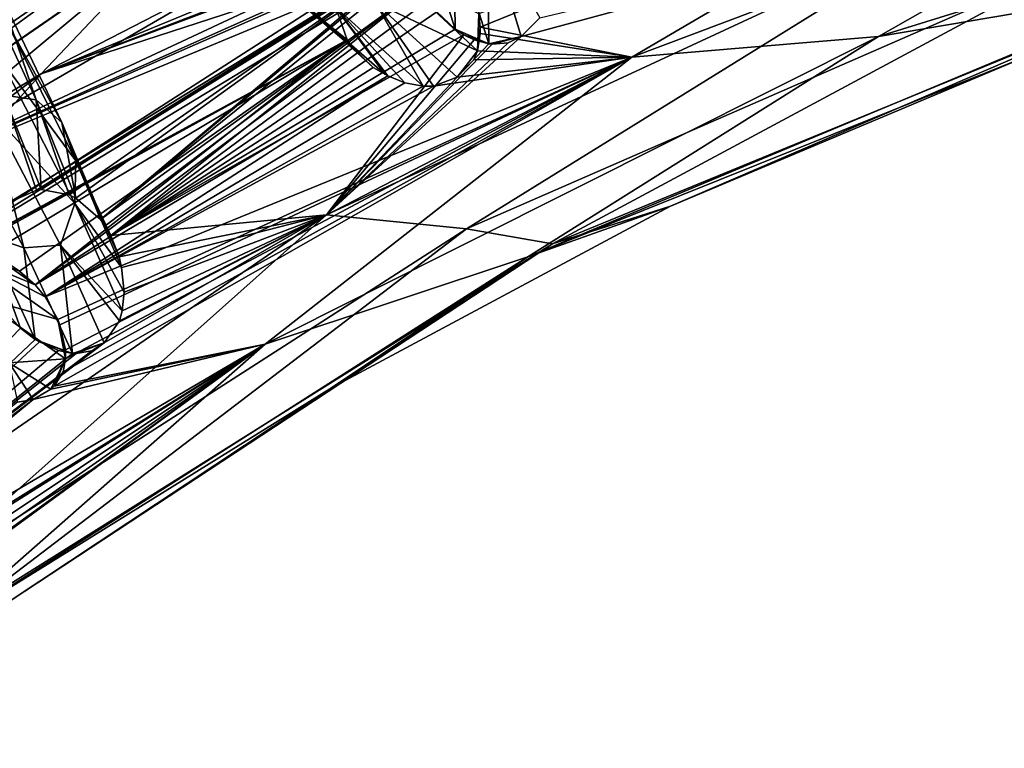
# Model space of a CAD drawing. Units: millimetres. Extents: x -257 to 85, y -6 to 502.
# Drawn here: x -187 to -160, y 439 to 459 of the extents above; entities that cross this region are included whole.
import ezdxf

# ---------------------------------------------------------------- set-up
doc = ezdxf.new("R2010")
doc.units = ezdxf.units.MM
doc.header["$LTSCALE"] = 52.148148
for name, color, linetype in [('201', 7, 'CONTINUOUS'), ('202', 7, 'CONTINUOUS'), ('217', 7, 'CONTINUOUS'), ('218', 7, 'CONTINUOUS'), ('332', 7, 'CONTINUOUS'), ('333', 7, 'CONTINUOUS'), ('335', 7, 'CONTINUOUS'), ('336', 7, 'CONTINUOUS')]:
    doc.layers.add(name, color=color, linetype=linetype)

msp = doc.modelspace()

# ---------------------------------------------------------------- linework, layer by layer
at = {"layer": '201', "color": 7, "linetype": 'CONTINUOUS'}
for points in [[(-173.972, 458.644, 6.75), (-155.803, 466.026, 6.75), (-174.014, 459.013, 6.742), (-173.972, 458.644, 6.75)], [(-173.972, 458.644, 6.75), (-169.801, 457.822, 6.232), (-155.803, 466.026, 6.75), (-173.972, 458.644, 6.75)], [(-169.801, 457.822, 6.232), (-152.674, 464.269, 6.232), (-155.803, 466.026, 6.75), (-169.801, 457.822, 6.232)], [(-169.801, 457.822, 6.232), (-163.02, 458.385, 4.764), (-152.674, 464.269, 6.232), (-169.801, 457.822, 6.232)], [(-163.02, 458.385, 4.764), (-144.999, 463.973, 4.764), (-152.674, 464.269, 6.232), (-163.02, 458.385, 4.764)], [(-173.97, 463.995, 4.775), (-190.82, 454.225, 4.775), (-177.086, 460.643, 5.959), (-173.97, 463.995, 4.775)], [(-190.82, 454.225, 4.775), (-173.97, 463.995, 4.775), (-182.33, 461.275, 2.583), (-190.82, 454.225, 4.775)], [(-163.02, 458.385, 4.764), (-154.89, 459.775, 2.568), (-144.999, 463.973, 4.764), (-163.02, 458.385, 4.764)], [(-200.747, 449.201), (-200.387, 448.832, 2.583), (-182.618, 461.702), (-200.747, 449.201)], [(-200.387, 448.832, 2.583), (-182.33, 461.275, 2.583), (-182.618, 461.702), (-200.387, 448.832, 2.583)], [(-200.387, 448.832, 2.583), (-190.82, 454.225, 4.775), (-182.33, 461.275, 2.583), (-200.387, 448.832, 2.583)], [(-177.086, 460.643, 5.959), (-190.82, 454.225, 4.775), (-177.679, 460.085, 6.07), (-177.086, 460.643, 5.959)], [(-177.679, 460.085, 6.07), (-190.82, 454.225, 4.775), (-177.749, 459.958, 6.108), (-177.679, 460.085, 6.07)], [(-177.749, 459.958, 6.108), (-190.82, 454.225, 4.775), (-177.869, 459.609, 6.219), (-177.749, 459.958, 6.108)], [(-177.869, 459.609, 6.219), (-190.82, 454.225, 4.775), (-193.736, 449.42, 6.238), (-177.869, 459.609, 6.219)], [(-177.869, 459.609, 6.219), (-193.736, 449.42, 6.238), (-177.904, 459.263, 6.333), (-177.869, 459.609, 6.219)], [(-172.661, 452.335, 2.568), (-154.89, 459.775, 2.568), (-163.02, 458.385, 4.764), (-172.661, 452.335, 2.568)], [(-154.89, 459.775, 2.568), (-172.661, 452.335, 2.568), (-158.996, 457.824), (-154.89, 459.775, 2.568)], [(-177.904, 459.263, 6.333), (-193.736, 449.42, 6.238), (-177.888, 459.027, 6.409), (-177.904, 459.263, 6.333)], [(-177.888, 459.027, 6.409), (-193.736, 449.42, 6.238), (-177.631, 458.301, 6.612), (-177.888, 459.027, 6.409)], [(-174.05, 457.994, 6.725), (-169.801, 457.822, 6.232), (-173.973, 458.471, 6.747), (-174.05, 457.994, 6.725)], [(-173.973, 458.471, 6.747), (-169.801, 457.822, 6.232), (-173.972, 458.644, 6.75), (-173.973, 458.471, 6.747)], [(-177.631, 458.301, 6.612), (-193.736, 449.42, 6.238), (-189.209, 452.001, 6.439), (-177.631, 458.301, 6.612)], [(-188.488, 452.374, 6.469), (-177.631, 458.301, 6.612), (-189.209, 452.001, 6.439), (-188.488, 452.374, 6.469)], [(-187.58, 452.363, 6.601), (-177.631, 458.301, 6.612), (-188.488, 452.374, 6.469), (-187.58, 452.363, 6.601)], [(-186.647, 451.943, 6.728), (-177.631, 458.301, 6.612), (-187.58, 452.363, 6.601), (-186.647, 451.943, 6.728)], [(-186.211, 451.568, 6.75), (-177.631, 458.301, 6.612), (-186.647, 451.943, 6.728), (-186.211, 451.568, 6.75)], [(-177.481, 458.077, 6.661), (-177.631, 458.301, 6.612), (-186.211, 451.568, 6.75), (-177.481, 458.077, 6.661)], [(-179.887, 449.931, 4.764), (-172.661, 452.335, 2.568), (-163.02, 458.385, 4.764), (-179.887, 449.931, 4.764)], [(-179.887, 449.931, 4.764), (-163.02, 458.385, 4.764), (-169.801, 457.822, 6.232), (-179.887, 449.931, 4.764)], [(-176.913, 457.542, 6.741), (-177.481, 458.077, 6.661), (-186.211, 451.568, 6.75), (-176.913, 457.542, 6.741)], [(-174.148, 457.75, 6.708), (-169.801, 457.822, 6.232), (-174.05, 457.994, 6.725), (-174.148, 457.75, 6.708)], [(-185.591, 450.61, 6.651), (-169.801, 457.822, 6.232), (-185.936, 451.232, 6.735), (-185.591, 450.61, 6.651)], [(-185.936, 451.232, 6.735), (-169.801, 457.822, 6.232), (-175.256, 457.028, 6.692), (-185.936, 451.232, 6.735)], [(-185.694, 448.779, 6.222), (-179.887, 449.931, 4.764), (-169.801, 457.822, 6.232), (-185.694, 448.779, 6.222)], [(-185.694, 448.779, 6.222), (-169.801, 457.822, 6.232), (-185.445, 449.176, 6.299), (-185.694, 448.779, 6.222)], [(-185.536, 450.469, 6.624), (-169.801, 457.822, 6.232), (-185.591, 450.61, 6.651), (-185.536, 450.469, 6.624)], [(-185.381, 449.784, 6.46), (-169.801, 457.822, 6.232), (-185.536, 450.469, 6.624), (-185.381, 449.784, 6.46)], [(-185.445, 449.176, 6.299), (-169.801, 457.822, 6.232), (-185.378, 449.531, 6.392), (-185.445, 449.176, 6.299)], [(-185.378, 449.531, 6.392), (-169.801, 457.822, 6.232), (-185.381, 449.784, 6.46), (-185.378, 449.531, 6.392)], [(-175.256, 457.028, 6.692), (-169.801, 457.822, 6.232), (-174.61, 457.268, 6.681), (-175.256, 457.028, 6.692)], [(-174.61, 457.268, 6.681), (-169.801, 457.822, 6.232), (-174.148, 457.75, 6.708), (-174.61, 457.268, 6.681)], [(-158.996, 457.824), (-172.661, 452.335, 2.568), (-168.74, 453.725), (-158.996, 457.824)], [(-176.516, 457.305, 6.75), (-176.913, 457.542, 6.741), (-186.211, 451.568, 6.75), (-176.516, 457.305, 6.75)], [(-176.6, 457.35, 6.75), (-176.913, 457.542, 6.741), (-176.516, 457.305, 6.75), (-176.6, 457.35, 6.75)], [(-176.516, 457.305, 6.75), (-186.211, 451.568, 6.75), (-185.936, 451.232, 6.735), (-176.516, 457.305, 6.75)], [(-176.516, 457.305, 6.75), (-185.936, 451.232, 6.735), (-176.049, 457.12, 6.736), (-176.516, 457.305, 6.75)], [(-176.049, 457.12, 6.736), (-185.936, 451.232, 6.735), (-175.539, 457.024, 6.708), (-176.049, 457.12, 6.736)], [(-175.539, 457.024, 6.708), (-185.936, 451.232, 6.735), (-175.256, 457.028, 6.692), (-175.539, 457.024, 6.708)], [(-168.74, 453.725), (-172.661, 452.335, 2.568), (-178.059, 448.735), (-168.74, 453.725)], [(-188.922, 442.002, 2.568), (-172.661, 452.335, 2.568), (-179.887, 449.931, 4.764), (-188.922, 442.002, 2.568)], [(-172.661, 452.335, 2.568), (-188.922, 442.002, 2.568), (-178.059, 448.735), (-172.661, 452.335, 2.568)], [(-195.416, 440.279, 5.764), (-179.887, 449.931, 4.764), (-195.681, 440.668, 6.024), (-195.416, 440.279, 5.764)], [(-195.681, 440.668, 6.024), (-179.887, 449.931, 4.764), (-186.27, 448.411, 6.23), (-195.681, 440.668, 6.024)], [(-195.363, 440.186, 5.699), (-179.887, 449.931, 4.764), (-195.416, 440.279, 5.764), (-195.363, 440.186, 5.699)], [(-195.163, 439.751, 5.378), (-179.887, 449.931, 4.764), (-195.363, 440.186, 5.699), (-195.163, 439.751, 5.378)], [(-195.063, 439.33, 5.063), (-179.887, 449.931, 4.764), (-195.163, 439.751, 5.378), (-195.063, 439.33, 5.063)], [(-195.129, 438.831, 4.746), (-188.922, 442.002, 2.568), (-179.887, 449.931, 4.764), (-195.129, 438.831, 4.746)], [(-195.129, 438.831, 4.746), (-179.887, 449.931, 4.764), (-195.09, 438.94, 4.803), (-195.129, 438.831, 4.746)], [(-195.09, 438.94, 4.803), (-179.887, 449.931, 4.764), (-195.063, 439.33, 5.063), (-195.09, 438.94, 4.803)], [(-186.27, 448.411, 6.23), (-179.887, 449.931, 4.764), (-185.783, 448.699, 6.215), (-186.27, 448.411, 6.23)], [(-185.783, 448.699, 6.215), (-179.887, 449.931, 4.764), (-185.694, 448.779, 6.222), (-185.783, 448.699, 6.215)], [(-178.059, 448.735), (-188.922, 442.002, 2.568), (-186.872, 442.899), (-178.059, 448.735)], [(-195.965, 441.003, 6.227), (-195.681, 440.668, 6.024), (-186.27, 448.411, 6.23), (-195.965, 441.003, 6.227)], [(-195.965, 441.003, 6.227), (-186.27, 448.411, 6.23), (-186.699, 448.346, 6.306), (-195.965, 441.003, 6.227)]]:
    msp.add_3dface(points, dxfattribs=at)
at = {"layer": '202', "color": 7, "linetype": 'CONTINUOUS'}
for points in [[(-167.717, 466.798, -4.764), (-174.798, 462.005, -5.862), (-186.052, 457.367, -4.764), (-167.717, 466.798, -4.764)], [(-167.717, 466.798, -4.764), (-186.052, 457.367, -4.764), (-182.334, 461.28, -2.568), (-167.717, 466.798, -4.764)], [(-174.798, 462.005, -5.862), (-175.416, 461.441, -5.987), (-186.052, 457.367, -4.764), (-174.798, 462.005, -5.862)], [(-160.382, 461.759, -6.238), (-174.349, 453.107, -4.775), (-178.197, 453.485, -6.238), (-160.382, 461.759, -6.238)], [(-160.382, 461.759, -6.238), (-178.197, 453.485, -6.238), (-172.847, 458.389, -6.707), (-160.382, 461.759, -6.238)], [(-157.592, 460.424, -4.775), (-174.349, 453.107, -4.775), (-160.382, 461.759, -6.238), (-157.592, 460.424, -4.775)], [(-172.332, 458.903, -6.729), (-160.382, 461.759, -6.238), (-172.847, 458.389, -6.707), (-172.332, 458.903, -6.729)], [(-200.747, 449.201), (-182.618, 461.702), (-200.391, 448.836, -2.568), (-200.747, 449.201)], [(-200.391, 448.836, -2.568), (-182.618, 461.702), (-182.334, 461.28, -2.568), (-200.391, 448.836, -2.568)], [(-186.052, 457.367, -4.764), (-200.391, 448.836, -2.568), (-182.334, 461.28, -2.568), (-186.052, 457.367, -4.764)], [(-175.416, 461.441, -5.987), (-175.476, 461.338, -6.02), (-186.052, 457.367, -4.764), (-175.416, 461.441, -5.987)], [(-175.476, 461.338, -6.02), (-175.664, 460.742, -6.227), (-186.052, 457.367, -4.764), (-175.476, 461.338, -6.02)], [(-175.664, 460.742, -6.227), (-192.05, 450.686, -6.232), (-186.052, 457.367, -4.764), (-175.664, 460.742, -6.227)], [(-192.05, 450.686, -6.232), (-175.664, 460.742, -6.227), (-186.924, 453.827, -6.357), (-192.05, 450.686, -6.232)], [(-186.924, 453.827, -6.357), (-175.664, 460.742, -6.227), (-186.174, 454.171, -6.399), (-186.924, 453.827, -6.357)], [(-186.174, 454.171, -6.399), (-175.664, 460.742, -6.227), (-186.049, 454.183, -6.418), (-186.174, 454.171, -6.399)], [(-186.049, 454.183, -6.418), (-175.664, 460.742, -6.227), (-185.281, 454.039, -6.568), (-186.049, 454.183, -6.418)], [(-185.281, 454.039, -6.568), (-175.664, 460.742, -6.227), (-185.098, 453.949, -6.607), (-185.281, 454.039, -6.568)], [(-185.098, 453.949, -6.607), (-175.664, 460.742, -6.227), (-184.419, 453.364, -6.73), (-185.098, 453.949, -6.607)], [(-184.419, 453.364, -6.73), (-175.664, 460.742, -6.227), (-175.675, 460.642, -6.261), (-184.419, 453.364, -6.73)], [(-175.679, 460.401, -6.343), (-184.419, 453.364, -6.73), (-175.675, 460.642, -6.261), (-175.679, 460.401, -6.343)], [(-175.559, 459.77, -6.534), (-184.419, 453.364, -6.73), (-175.679, 460.401, -6.343), (-175.559, 459.77, -6.534)], [(-174.349, 453.107, -4.775), (-157.592, 460.424, -4.775), (-171.989, 452.69, -2.583), (-174.349, 453.107, -4.775)], [(-171.989, 452.69, -2.583), (-157.592, 460.424, -4.775), (-154.164, 460.013, -2.583), (-171.989, 452.69, -2.583)], [(-168.74, 453.725), (-171.989, 452.69, -2.583), (-154.164, 460.013, -2.583), (-168.74, 453.725)], [(-158.996, 457.824), (-168.74, 453.725), (-154.164, 460.013, -2.583), (-158.996, 457.824)], [(-184.287, 453.185, -6.743), (-184.419, 453.364, -6.73), (-175.559, 459.77, -6.534), (-184.287, 453.185, -6.743)], [(-184.134, 452.918, -6.75), (-184.287, 453.185, -6.743), (-175.559, 459.77, -6.534), (-184.134, 452.918, -6.75)], [(-175.393, 459.399, -6.626), (-184.134, 452.918, -6.75), (-175.559, 459.77, -6.534), (-175.393, 459.399, -6.626)], [(-175.169, 459.068, -6.691), (-184.134, 452.918, -6.75), (-175.393, 459.399, -6.626), (-175.169, 459.068, -6.691)], [(-174.663, 458.588, -6.746), (-184.134, 452.918, -6.75), (-175.169, 459.068, -6.691), (-174.663, 458.588, -6.746)], [(-174.426, 458.434, -6.75), (-184.134, 452.918, -6.75), (-174.663, 458.588, -6.746), (-174.426, 458.434, -6.75)], [(-184.134, 452.918, -6.75), (-174.426, 458.434, -6.75), (-178.197, 453.485, -6.238), (-184.134, 452.918, -6.75)], [(-178.197, 453.485, -6.238), (-174.426, 458.434, -6.75), (-174.139, 458.296, -6.745), (-178.197, 453.485, -6.238)], [(-172.847, 458.389, -6.707), (-178.197, 453.485, -6.238), (-173.208, 458.214, -6.707), (-172.847, 458.389, -6.707)], [(-173.74, 458.187, -6.728), (-178.197, 453.485, -6.238), (-174.139, 458.296, -6.745), (-173.74, 458.187, -6.728)], [(-173.208, 458.214, -6.707), (-178.197, 453.485, -6.238), (-173.644, 458.176, -6.724), (-173.208, 458.214, -6.707)], [(-173.644, 458.176, -6.724), (-178.197, 453.485, -6.238), (-173.74, 458.187, -6.728), (-173.644, 458.176, -6.724)], [(-186.052, 457.367, -4.764), (-192.05, 450.686, -6.232), (-202.583, 445.045, -4.764), (-186.052, 457.367, -4.764)], [(-186.052, 457.367, -4.764), (-202.583, 445.045, -4.764), (-200.391, 448.836, -2.568), (-186.052, 457.367, -4.764)], [(-168.74, 453.725), (-178.059, 448.735), (-171.989, 452.69, -2.583), (-168.74, 453.725)], [(-178.197, 453.485, -6.238), (-189.737, 443.23, -4.775), (-194.378, 442.354, -6.236), (-178.197, 453.485, -6.238)], [(-178.197, 453.485, -6.238), (-194.378, 442.354, -6.236), (-184.318, 449.975, -6.316), (-178.197, 453.485, -6.238)], [(-174.349, 453.107, -4.775), (-189.737, 443.23, -4.775), (-178.197, 453.485, -6.238), (-174.349, 453.107, -4.775)], [(-183.894, 450.573, -6.412), (-178.197, 453.485, -6.238), (-184.318, 449.975, -6.316), (-183.894, 450.573, -6.412)], [(-184.134, 452.918, -6.75), (-178.197, 453.485, -6.238), (-183.906, 452.337, -6.722), (-184.134, 452.918, -6.75)], [(-183.906, 452.337, -6.722), (-178.197, 453.485, -6.238), (-183.835, 452.039, -6.689), (-183.906, 452.337, -6.722)], [(-183.819, 450.848, -6.471), (-178.197, 453.485, -6.238), (-183.894, 450.573, -6.412), (-183.819, 450.848, -6.471)], [(-183.835, 452.039, -6.689), (-178.197, 453.485, -6.238), (-183.769, 451.368, -6.579), (-183.835, 452.039, -6.689)], [(-183.769, 451.368, -6.579), (-178.197, 453.485, -6.238), (-183.819, 450.848, -6.471), (-183.769, 451.368, -6.579)], [(-189.737, 443.23, -4.775), (-174.349, 453.107, -4.775), (-188.322, 442.463, -2.583), (-189.737, 443.23, -4.775)], [(-188.322, 442.463, -2.583), (-174.349, 453.107, -4.775), (-171.989, 452.69, -2.583), (-188.322, 442.463, -2.583)], [(-186.872, 442.899), (-188.322, 442.463, -2.583), (-171.989, 452.69, -2.583), (-186.872, 442.899)], [(-178.059, 448.735), (-186.872, 442.899), (-171.989, 452.69, -2.583), (-178.059, 448.735)], [(-186.615, 450.377, -6.705), (-194.378, 442.354, -6.236), (-187.08, 450.901, -6.749), (-186.615, 450.377, -6.705)], [(-186.212, 450.066, -6.631), (-194.378, 442.354, -6.236), (-186.615, 450.377, -6.705), (-186.212, 450.066, -6.631)], [(-186.098, 449.996, -6.607), (-194.378, 442.354, -6.236), (-186.212, 450.066, -6.631), (-186.098, 449.996, -6.607)], [(-185.572, 449.758, -6.485), (-194.378, 442.354, -6.236), (-186.098, 449.996, -6.607), (-185.572, 449.758, -6.485)], [(-184.318, 449.975, -6.316), (-194.378, 442.354, -6.236), (-184.653, 449.752, -6.315), (-184.318, 449.975, -6.316)], [(-185.186, 449.679, -6.398), (-194.378, 442.354, -6.236), (-185.572, 449.758, -6.485), (-185.186, 449.679, -6.398)], [(-184.653, 449.752, -6.315), (-194.378, 442.354, -6.236), (-185.084, 449.675, -6.378), (-184.653, 449.752, -6.315)], [(-185.084, 449.675, -6.378), (-194.378, 442.354, -6.236), (-185.186, 449.679, -6.398), (-185.084, 449.675, -6.378)]]:
    msp.add_3dface(points, dxfattribs=at)
at = {"layer": '217', "color": 7, "linetype": 'CONTINUOUS', "true_color": 0xe0f2ff}
for points in [[(-174.663, 458.588, -6.746), (-175.169, 459.068, -6.691), (-175.613, 461.598, -10.517), (-174.663, 458.588, -6.746)], [(-174.695, 461.247, -10.82), (-174.663, 458.588, -6.746), (-175.613, 461.598, -10.517), (-174.695, 461.247, -10.82)], [(-173.774, 461.447, -10.888), (-173.74, 458.187, -6.728), (-174.695, 461.247, -10.82), (-173.774, 461.447, -10.888)], [(-172.847, 458.389, -6.707), (-173.74, 458.187, -6.728), (-173.774, 461.447, -10.888), (-172.847, 458.389, -6.707)], [(-173.74, 458.187, -6.728), (-174.663, 458.588, -6.746), (-174.695, 461.247, -10.82), (-173.74, 458.187, -6.728)], [(-174.426, 458.434, -6.75), (-174.663, 458.588, -6.746), (-173.74, 458.187, -6.728), (-174.426, 458.434, -6.75)], [(-174.426, 458.434, -6.75), (-173.74, 458.187, -6.728), (-174.139, 458.296, -6.745), (-174.426, 458.434, -6.75)], [(-172.847, 458.389, -6.707), (-173.644, 458.176, -6.724), (-173.74, 458.187, -6.728), (-172.847, 458.389, -6.707)], [(-172.847, 458.389, -6.707), (-173.208, 458.214, -6.707), (-173.644, 458.176, -6.724), (-172.847, 458.389, -6.707)]]:
    msp.add_3dface(points, dxfattribs=at)
at = {"layer": '218', "color": 7, "linetype": 'CONTINUOUS', "true_color": 0xe0f2ff}
msp.add_3dface([(-172.332, 458.903, -6.729), (-172.847, 458.389, -6.707), (-173.774, 461.447, -10.888), (-172.332, 458.903, -6.729)], dxfattribs=at)
at = {"layer": '332', "color": 7, "linetype": 'CONTINUOUS', "true_color": 0xe0f2ff}
for points in [[(-177.888, 459.027, 6.409), (-177.631, 458.301, 6.612), (-179.786, 460.049, 10.049), (-177.888, 459.027, 6.409)], [(-177.631, 458.301, 6.612), (-177.481, 458.077, 6.661), (-179.786, 460.049, 10.049), (-177.631, 458.301, 6.612)], [(-179.786, 460.049, 10.049), (-177.481, 458.077, 6.661), (-179.007, 459.461, 10.567), (-179.786, 460.049, 10.049)], [(-177.481, 458.077, 6.661), (-176.913, 457.542, 6.741), (-179.007, 459.461, 10.567), (-177.481, 458.077, 6.661)], [(-176.913, 457.542, 6.741), (-176.6, 457.35, 6.75), (-179.007, 459.461, 10.567), (-176.913, 457.542, 6.741)], [(-179.007, 459.461, 10.567), (-176.6, 457.35, 6.75), (-177.985, 459.225, 10.887), (-179.007, 459.461, 10.567)], [(-177.985, 459.225, 10.887), (-175.539, 457.024, 6.708), (-176.849, 459.315, 10.728), (-177.985, 459.225, 10.887)], [(-175.539, 457.024, 6.708), (-175.256, 457.028, 6.692), (-176.849, 459.315, 10.728), (-175.539, 457.024, 6.708)], [(-175.256, 457.028, 6.692), (-174.61, 457.268, 6.681), (-176.849, 459.315, 10.728), (-175.256, 457.028, 6.692)], [(-176.6, 457.35, 6.75), (-176.516, 457.305, 6.75), (-177.985, 459.225, 10.887), (-176.6, 457.35, 6.75)], [(-176.516, 457.305, 6.75), (-176.049, 457.12, 6.736), (-177.985, 459.225, 10.887), (-176.516, 457.305, 6.75)], [(-176.049, 457.12, 6.736), (-175.539, 457.024, 6.708), (-177.985, 459.225, 10.887), (-176.049, 457.12, 6.736)], [(-186.524, 452.583, -10.635), (-187.547, 452.934, -10.469), (-188.622, 456.498, -13.538), (-186.524, 452.583, -10.635)], [(-186.524, 452.583, -10.635), (-188.622, 456.498, -13.538), (-187.451, 456.349, -13.429), (-186.524, 452.583, -10.635)], [(-185.514, 452.655, -10.424), (-186.524, 452.583, -10.635), (-187.451, 456.349, -13.429), (-185.514, 452.655, -10.424)], [(-186.212, 450.066, -6.631), (-186.615, 450.377, -6.705), (-187.547, 452.934, -10.469), (-186.212, 450.066, -6.631)], [(-186.212, 450.066, -6.631), (-187.547, 452.934, -10.469), (-186.524, 452.583, -10.635), (-186.212, 450.066, -6.631)], [(-186.615, 450.377, -6.705), (-187.08, 450.901, -6.749), (-187.547, 452.934, -10.469), (-186.615, 450.377, -6.705)], [(-185.186, 449.679, -6.398), (-186.524, 452.583, -10.635), (-185.514, 452.655, -10.424), (-185.186, 449.679, -6.398)], [(-185.186, 449.679, -6.398), (-186.212, 450.066, -6.631), (-186.524, 452.583, -10.635), (-185.186, 449.679, -6.398)], [(-184.318, 449.975, -6.316), (-185.186, 449.679, -6.398), (-185.514, 452.655, -10.424), (-184.318, 449.975, -6.316)], [(-185.186, 449.679, -6.398), (-186.098, 449.996, -6.607), (-186.212, 450.066, -6.631), (-185.186, 449.679, -6.398)], [(-185.186, 449.679, -6.398), (-185.572, 449.758, -6.485), (-186.098, 449.996, -6.607), (-185.186, 449.679, -6.398)], [(-184.318, 449.975, -6.316), (-185.084, 449.675, -6.378), (-185.186, 449.679, -6.398), (-184.318, 449.975, -6.316)], [(-184.318, 449.975, -6.316), (-184.653, 449.752, -6.315), (-185.084, 449.675, -6.378), (-184.318, 449.975, -6.316)]]:
    msp.add_3dface(points, dxfattribs=at)
at = {"layer": '333', "color": 7, "linetype": 'CONTINUOUS', "true_color": 0xe0f2ff}
for points in [[(-186.699, 448.346, 6.306), (-186.27, 448.411, 6.23), (-186.926, 449.426, 8.494), (-186.699, 448.346, 6.306)], [(-186.27, 448.411, 6.23), (-185.783, 448.699, 6.215), (-186.926, 449.426, 8.494), (-186.27, 448.411, 6.23)]]:
    msp.add_3dface(points, dxfattribs=at)
at = {"layer": '335', "color": 7, "linetype": 'CONTINUOUS', "true_color": 0xe0f2ff}
for points in [[(-176.849, 459.315, 10.728), (-174.05, 457.994, 6.725), (-176.447, 460.24, 10.892), (-176.849, 459.315, 10.728)], [(-174.05, 457.994, 6.725), (-174.014, 459.013, 6.742), (-176.447, 460.24, 10.892), (-174.05, 457.994, 6.725)], [(-186.19, 456.652, -9.583), (-187.757, 460.042, -11.46), (-187.075, 456.78, -9.133), (-186.19, 456.652, -9.583)], [(-186.19, 456.652, -9.583), (-187.208, 459.638, -12.289), (-187.757, 460.042, -11.46), (-186.19, 456.652, -9.583)], [(-185.478, 456.023, -10.109), (-187.208, 459.638, -12.289), (-186.19, 456.652, -9.583), (-185.478, 456.023, -10.109)], [(-185.478, 456.023, -10.109), (-186.999, 458.798, -13.054), (-187.208, 459.638, -12.289), (-185.478, 456.023, -10.109)], [(-174.61, 457.268, 6.681), (-174.05, 457.994, 6.725), (-176.849, 459.315, 10.728), (-174.61, 457.268, 6.681)], [(-174.05, 457.994, 6.725), (-173.972, 458.644, 6.75), (-174.014, 459.013, 6.742), (-174.05, 457.994, 6.725)], [(-185.098, 454.975, -10.511), (-187.156, 457.755, -13.566), (-186.999, 458.798, -13.054), (-185.098, 454.975, -10.511)], [(-185.098, 454.975, -10.511), (-186.999, 458.798, -13.054), (-185.478, 456.023, -10.109), (-185.098, 454.975, -10.511)], [(-174.05, 457.994, 6.725), (-173.973, 458.471, 6.747), (-173.972, 458.644, 6.75), (-174.05, 457.994, 6.725)], [(-174.61, 457.268, 6.681), (-174.148, 457.75, 6.708), (-174.05, 457.994, 6.725), (-174.61, 457.268, 6.681)], [(-185.12, 453.797, -10.692), (-187.451, 456.349, -13.429), (-187.156, 457.755, -13.566), (-185.12, 453.797, -10.692)], [(-185.12, 453.797, -10.692), (-187.156, 457.755, -13.566), (-185.098, 454.975, -10.511), (-185.12, 453.797, -10.692)], [(-186.924, 453.827, -6.357), (-186.174, 454.171, -6.399), (-187.075, 456.78, -9.133), (-186.924, 453.827, -6.357)], [(-186.174, 454.171, -6.399), (-186.049, 454.183, -6.418), (-187.075, 456.78, -9.133), (-186.174, 454.171, -6.399)], [(-186.049, 454.183, -6.418), (-186.19, 456.652, -9.583), (-187.075, 456.78, -9.133), (-186.049, 454.183, -6.418)], [(-186.049, 454.183, -6.418), (-185.281, 454.039, -6.568), (-186.19, 456.652, -9.583), (-186.049, 454.183, -6.418)], [(-185.281, 454.039, -6.568), (-185.098, 453.949, -6.607), (-186.19, 456.652, -9.583), (-185.281, 454.039, -6.568)], [(-185.098, 453.949, -6.607), (-185.478, 456.023, -10.109), (-186.19, 456.652, -9.583), (-185.098, 453.949, -6.607)], [(-185.514, 452.655, -10.424), (-187.451, 456.349, -13.429), (-185.12, 453.797, -10.692), (-185.514, 452.655, -10.424)], [(-185.098, 453.949, -6.607), (-184.419, 453.364, -6.73), (-185.478, 456.023, -10.109), (-185.098, 453.949, -6.607)], [(-184.419, 453.364, -6.73), (-184.287, 453.185, -6.743), (-185.478, 456.023, -10.109), (-184.419, 453.364, -6.73)], [(-184.287, 453.185, -6.743), (-185.098, 454.975, -10.511), (-185.478, 456.023, -10.109), (-184.287, 453.185, -6.743)], [(-183.835, 452.039, -6.689), (-185.12, 453.797, -10.692), (-185.098, 454.975, -10.511), (-183.835, 452.039, -6.689)], [(-184.287, 453.185, -6.743), (-184.134, 452.918, -6.75), (-185.098, 454.975, -10.511), (-184.287, 453.185, -6.743)], [(-184.134, 452.918, -6.75), (-183.906, 452.337, -6.722), (-185.098, 454.975, -10.511), (-184.134, 452.918, -6.75)], [(-183.906, 452.337, -6.722), (-183.835, 452.039, -6.689), (-185.098, 454.975, -10.511), (-183.906, 452.337, -6.722)], [(-183.819, 450.848, -6.471), (-185.514, 452.655, -10.424), (-185.12, 453.797, -10.692), (-183.819, 450.848, -6.471)], [(-183.835, 452.039, -6.689), (-183.769, 451.368, -6.579), (-185.12, 453.797, -10.692), (-183.835, 452.039, -6.689)], [(-183.769, 451.368, -6.579), (-183.819, 450.848, -6.471), (-185.12, 453.797, -10.692), (-183.769, 451.368, -6.579)], [(-183.819, 450.848, -6.471), (-183.894, 450.573, -6.412), (-185.514, 452.655, -10.424), (-183.819, 450.848, -6.471)], [(-183.894, 450.573, -6.412), (-184.318, 449.975, -6.316), (-185.514, 452.655, -10.424), (-183.894, 450.573, -6.412)]]:
    msp.add_3dface(points, dxfattribs=at)
at = {"layer": '336', "color": 7, "linetype": 'CONTINUOUS', "true_color": 0xe0f2ff}
for points in [[(-186.211, 451.568, 6.75), (-186.647, 451.943, 6.728), (-188.591, 453.232, 9.943), (-186.211, 451.568, 6.75)], [(-188.015, 452.313, 10.316), (-186.211, 451.568, 6.75), (-188.591, 453.232, 9.943), (-188.015, 452.313, 10.316)], [(-185.936, 451.232, 6.735), (-186.211, 451.568, 6.75), (-188.015, 452.313, 10.316), (-185.936, 451.232, 6.735)], [(-185.591, 450.61, 6.651), (-185.936, 451.232, 6.735), (-188.015, 452.313, 10.316), (-185.591, 450.61, 6.651)], [(-187.858, 451.252, 10.479), (-185.591, 450.61, 6.651), (-188.015, 452.313, 10.316), (-187.858, 451.252, 10.479)], [(-185.378, 449.531, 6.392), (-185.591, 450.61, 6.651), (-187.858, 451.252, 10.479), (-185.378, 449.531, 6.392)], [(-186.926, 449.426, 8.494), (-185.378, 449.531, 6.392), (-187.858, 451.252, 10.479), (-186.926, 449.426, 8.494)], [(-185.378, 449.531, 6.392), (-185.536, 450.469, 6.624), (-185.591, 450.61, 6.651), (-185.378, 449.531, 6.392)], [(-185.378, 449.531, 6.392), (-185.381, 449.784, 6.46), (-185.536, 450.469, 6.624), (-185.378, 449.531, 6.392)], [(-185.783, 448.699, 6.215), (-185.378, 449.531, 6.392), (-186.926, 449.426, 8.494), (-185.783, 448.699, 6.215)], [(-185.783, 448.699, 6.215), (-185.694, 448.779, 6.222), (-185.378, 449.531, 6.392), (-185.783, 448.699, 6.215)], [(-185.694, 448.779, 6.222), (-185.445, 449.176, 6.299), (-185.378, 449.531, 6.392), (-185.694, 448.779, 6.222)]]:
    msp.add_3dface(points, dxfattribs=at)

doc.saveas('drawing.dxf')
